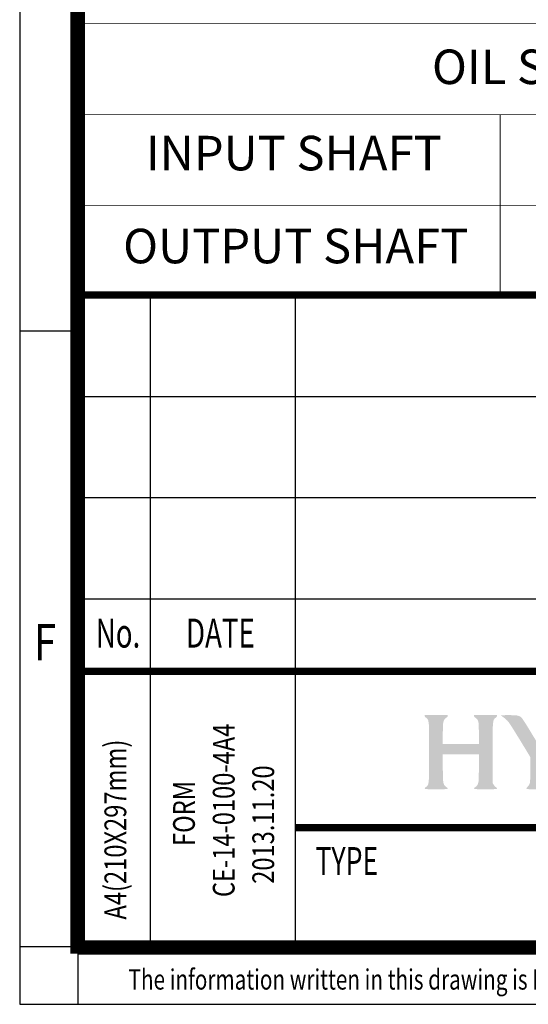
# Model space of a CAD drawing. Units: millimetres. Extents: x 743 to 1843, y -279 to 1346.
# Drawn here: x 743 to 960, y -279 to 142 of the extents above; entities that cross this region are included whole.
import ezdxf
from ezdxf.enums import TextEntityAlignment as Align

# ---------------------------------------------------------------- set-up
doc = ezdxf.new("R2010")
doc.units = ezdxf.units.MM
doc.layers.get('0').update_dxf_attribs({"linetype": 'CONTINUOUS', "lineweight": 30})
doc.layers.add('D', color=7, linetype='CONTINUOUS', lineweight=9)
doc.styles.add('A3', font='romans', dxfattribs={"height": 3, "bigfont": 'whgtxt'})
doc.styles.add('HY견고딕', font='txt')
doc.styles.add('ROMANS', font='romans.shx', dxfattribs={"width": 0.7, "height": 3.5, "bigfont": 'whgtxt.shx'})

# ---------------------------------------------------------------- blocks, each defined once
blk = doc.blocks.new('HS_A4양식_S(297X210MM)')
for p, q in [((18, 277), (18, 14)), ((22, 60.5), (18, 60.5)), ((18, 18), (196, 18))]:
    blk.add_line(p, q)
at = {"color": 0}
for p, q in [((22, 277), (22, 14)), ((18, 14), (196, 14)), ((18, 14), (196, 14))]:
    blk.add_line(p, q, dxfattribs=at)
at = {"color": 3}
for points, const_width in [([(22, 17.928), (192, 17.928), (192, 273), (21.5, 273)], 1), ([(22, 273.072), (22, 17.5)], 1), ([(22, 63.5), (22, 18.5)], 0.5)]:
    blk.add_lwpolyline(points, dxfattribs=dict(at, const_width=const_width))
at = {"style": 'ROMANS', "width": 0.8}
blk.add_text('F', height=2.5, dxfattribs=at).set_placement((19.75, 38.697), align=Align.MIDDLE)
at = {"style": 'ROMANS', "width": 0.75}
blk.add_text("The information written in this drawing is HYOSUNG HEAVY INDUSTRIES's property, and may not be disclosed and/or reproduced without the prior official permission of HYOSUNG HEAVY INDUSTRIES Corp.", height=1.4, dxfattribs=at).set_placement((25.507, 15.017))
blk = doc.blocks.new('hico_ci')
h = blk.add_hatch(color=154)
edge = h.paths.add_edge_path()
edge.add_arc((-87.589, 67.21), 115.657, 327.10482, 327.37915)
edge.add_arc((-975.621, 635.586), 1170.007, 327.379146, 327.403439)
edge.add_arc((10.063, 5.298), 0.0336, 327.40344, 359.99996)
edge.add_arc((10.087, 5.298), 0.00992, 360, 447.93394)
edge.add_arc((8.175, -47.693), 53.036, 87.93385, 88.16464)
edge.add_arc((9.482, -6.923), 12.245, 88.16454, 89.31182)
edge.add_arc((9.338, -18.919), 24.241, 89.31177, 90.00001)
edge.add_line((9.338, 5.322), (8.578, 5.322))
edge.add_line((8.578, 5.322), (8.578, 5.258))
edge.add_arc((8.666, 5.258), 0.0881, 179.99999, 200.24386)
edge.add_arc((8.698, 5.27), 0.122, 200.2439, 216.07197)
edge.add_arc((8.728, 5.291), 0.159, 216.07203, 229.8198)
edge.add_arc((8.79, 5.366), 0.256, 229.81977, 239.42905)
edge.add_arc((8.531, 4.927), 0.254, 35.77398, 59.42909, ccw=False)
edge.add_arc((8.385, 4.821), 0.435, 19.93936, 35.77405, ccw=False)
edge.add_arc((8.356, 4.811), 0.465, 4.61276, 19.93941, ccw=False)
edge.add_arc((8.468, 4.82), 0.353, -14.24238, 4.61272, ccw=False)
edge.add_arc((8.379, 4.843), 0.445, 328.16818, 345.75752, ccw=False)
edge.add_arc((-125.628, 88.033), 158.174, 327.88787, 328.16816, ccw=False)
edge.add_arc((-363.441, 237.283), 438.942, 327.78223, 327.88789, ccw=False)
edge.add_arc((7.875, 3.293), 0.049, 270.51001, 327.78214, ccw=False)
edge.add_arc((7.875, 3.254), 0.0101, 211.62447, 270.51, ccw=False)
edge.add_arc((462.661, 283.308), 534.108, 211.59124, 211.62447, ccw=False)
edge.add_arc((49.605, 29.281), 49.191, 211.18835, 211.59125, ccw=False)
edge.add_arc((89.751, 53.583), 96.119, 210.94425, 211.18833, ccw=False)
edge.add_arc((-23.945, -14.582), 36.444, 30.94432, 31.6376)
edge.add_arc((-7.929, -4.714), 17.633, 31.6377, 32.83104)
edge.add_arc((-9.368, -5.643), 19.345, 32.83109, 33.70038)
edge.add_arc((6.383, 4.862), 0.414, 33.70035, 47.50977)
edge.add_arc((6.359, 4.836), 0.448, 47.50976, 66.4311)
edge.add_arc((6.272, 4.635), 0.667, 66.43114, 80.46776)
edge.add_arc((6.102, 3.625), 1.691, 80.46775, 88.43896)
edge.add_arc((5.785, -8.009), 13.33, 88.43889, 90.18019)
edge.add_arc((5.834, -23.674), 28.995, 90.18015, 90.71896)
edge.add_arc((5.498, 3.105), 2.213, 90.71893, 94.25677)
edge.add_arc((5.357, 4.999), 0.315, 94.25674, 105.49671)
edge.add_arc((5.276, 5.293), 0.00911, 105.49661, 238.00678)
edge.add_arc((4.252, 3.655), 1.923, 53.28126, 58.00681, ccw=False)
edge.add_arc((3.279, 2.35), 3.551, 50.29612, 53.28129, ccw=False)
edge.add_arc((3.368, 2.457), 3.411, 47.32927, 50.29611, ccw=False)
edge.add_arc((5.015, 4.245), 0.98, 39.82274, 47.32924, ccw=False)
edge.add_arc((5.082, 4.3), 0.893, 32.48958, 39.82277, ccw=False)
edge.add_arc((-55.121, -34.038), 72.268, 32.17192, 32.48957, ccw=False)
edge.add_arc((-36.629, -22.405), 50.421, 31.63174, 32.17193, ccw=False)
edge.add_arc((-61.269, -37.583), 79.36, 31.24721, 31.63177, ccw=False)
edge.add_line((6.579, 3.584), (7.284, 2.421))
edge.add_line((7.284, 2.421), (7.284, 1.573))
edge.add_arc((-26.29, 1.579), 33.575, 359.36743, 359.98943, ccw=False)
edge.add_arc((-6.21, 1.357), 13.493, 358.13862, 359.36749, ccw=False)
edge.add_arc((-5.065, 1.32), 12.348, 357.10325, 358.13869, ccw=False)
edge.add_arc((6.876, 0.716), 0.391, 344.5566, 357.10328, ccw=False)
edge.add_arc((6.965, 0.691), 0.298, 333.73167, 344.55664, ccw=False)
edge.add_arc((6.722, 0.811), 0.57, 327.06525, 333.73168, ccw=False)
edge.add_arc((6.672, 0.843), 0.629, 320.66539, 327.06527, ccw=False)
edge.add_arc((6.729, 0.797), 0.556, 313.64742, 320.66534, ccw=False)
edge.add_arc((7.505, -0.017), 0.569, 133.64741, 148.32596)
edge.add_arc((7.052, 0.262), 0.0367, 148.32594, 253.62689)
edge.add_arc((7.188, 0.724), 0.518, 253.62682, 269.49115)
edge.add_arc((7.763, 65.44), 65.236, 269.49116, 269.99995)
edge.add_arc((7.762, 66.326), 66.122, 270.00003, 270.50836)
edge.add_arc((8.345, 0.657), 0.451, 270.50843, 288.07999)
edge.add_arc((8.473, 0.266), 0.0397, 288.08003, 390.21059)
edge.add_arc((7.867, -0.086), 0.741, 30.2106, 42.66885)
edge.add_arc((8.887, 0.854), 0.647, 216.48912, 222.66892, ccw=False)
edge.add_arc((9.082, 0.998), 0.89, 211.62043, 216.48915, ccw=False)
edge.add_arc((9.018, 0.959), 0.814, 206.64591, 211.62047, ccw=False)
edge.add_arc((8.537, 0.718), 0.277, 195.51841, 206.6459, ccw=False)
edge.add_arc((8.623, 0.741), 0.365, 182.74618, 195.51838, ccw=False)
edge.add_arc((22.514, 1.408), 14.273, 181.83699, 182.74616, ccw=False)
edge.add_arc((22.246, 1.399), 14.004, 180.66275, 181.83708, ccw=False)
edge.add_arc((39.002, 1.593), 30.761, 180.01077, 180.66279, ccw=False)
edge.add_line((8.241, 1.587), (8.241, 2.422))
edge.add_line((8.241, 2.422), (9.169, 3.848))
edge.add_arc((-178.205, 125.822), 223.577, 326.93732, 327.10485)
h = blk.add_hatch(color=154)
edge = h.paths.add_edge_path()
edge.add_arc((9.187, 4.475), 4.498, 175.25372, 178.54984, ccw=False)
edge.add_arc((5.043, 4.819), 0.339, 153.43498, 175.25375, ccw=False)
edge.add_arc((5.072, 4.805), 0.372, 144.96181, 153.43497, ccw=False)
edge.add_arc((5.257, 4.675), 0.598, 139.02312, 144.96176, ccw=False)
edge.add_arc((5.237, 4.692), 0.571, 133.00521, 139.02309, ccw=False)
edge.add_arc((5.019, 4.926), 0.252, 121.91324, 133.00528, ccw=False)
edge.add_arc((4.715, 5.413), 0.322, 301.91323, 310.33032)
edge.add_arc((4.798, 5.316), 0.195, 310.33038, 322.59463)
edge.add_arc((4.839, 5.284), 0.143, 322.5946, 337.04832)
edge.add_arc((4.896, 5.261), 0.0816, 337.04827, 359.01919)
edge.add_line((4.977, 5.259), (4.978, 5.322))
edge.add_line((4.978, 5.322), (3.403, 5.322))
edge.add_line((3.403, 5.322), (3.403, 5.259))
edge.add_arc((3.489, 5.259), 0.0859, 179.99999, 201.89643)
edge.add_arc((3.509, 5.266), 0.107, 201.89643, 220.4517)
edge.add_arc((3.555, 5.306), 0.168, 220.45169, 234.77026)
edge.add_arc((3.715, 5.532), 0.445, 234.77032, 241.69595)
edge.add_arc((3.371, 4.893), 0.281, 50.86007, 61.69602, ccw=False)
edge.add_arc((3.23, 4.721), 0.503, 43.85156, 50.86008, ccw=False)
edge.add_arc((3.215, 4.705), 0.525, 36.95889, 43.85155, ccw=False)
edge.add_arc((3.335, 4.796), 0.375, 28.08116, 36.95894, ccw=False)
edge.add_arc((3.328, 4.792), 0.382, 13.22597, 28.08118, ccw=False)
edge.add_arc((2.934, 4.7), 0.787, 4.56834, 13.22597, ccw=False)
edge.add_arc((0.483, 4.504), 3.246, 1.0692, 4.56832, ccw=False)
edge.add_arc((-73.174, 3.129), 76.915, 0.71712, 1.06914, ccw=False)
edge.add_line((3.736, 4.092), (3.745, 3.326))
edge.add_line((3.745, 3.326), (1.233, 3.326))
edge.add_line((1.233, 3.326), (1.242, 4.078))
edge.add_arc((75.906, 3.178), 74.669, 178.94928, 179.3091, ccw=False)
edge.add_arc((4.283, 4.491), 3.034, 175.27732, 178.94921, ccw=False)
edge.add_arc((2.013, 4.679), 0.756, 166.21619, 175.27726, ccw=False)
edge.add_arc((1.759, 4.741), 0.495, 153.76892, 166.2162, ccw=False)
edge.add_arc((1.8, 4.721), 0.541, 146.62032, 153.76897, ccw=False)
edge.add_arc((1.724, 4.771), 0.449, 138.40443, 146.62033, ccw=False)
edge.add_arc((1.682, 4.808), 0.393, 129.62353, 138.40451, ccw=False)
edge.add_arc((1.61, 4.895), 0.28, 118.30405, 129.62359, ccw=False)
edge.add_arc((1.282, 5.504), 0.411, 298.30401, 305.55775)
edge.add_arc((1.426, 5.303), 0.164, 305.5578, 319.98504)
edge.add_arc((1.469, 5.266), 0.107, 319.985, 338.39158)
edge.add_arc((1.489, 5.259), 0.0864, 338.39163, 360.00007)
edge.add_line((1.575, 5.259), (1.575, 5.322))
edge.add_line((1.575, 5.322), (0, 5.322))
edge.add_line((0, 5.322), (0.001, 5.259))
edge.add_arc((0.082, 5.261), 0.0814, 180.98084, 202.87614)
edge.add_arc((0.142, 5.286), 0.146, 202.87622, 216.98613)
edge.add_arc((0.183, 5.316), 0.197, 216.98613, 229.07691)
edge.add_arc((0.257, 5.402), 0.31, 229.07685, 237.69008)
edge.add_arc((-0.071, 4.883), 0.303, 48.65051, 57.69007, ccw=False)
edge.add_arc((-0.291, 4.634), 0.636, 43.45705, 48.65059, ccw=False)
edge.add_arc((-0.301, 4.624), 0.649, 38.29307, 43.45706, ccw=False)
edge.add_arc((-0.077, 4.8), 0.365, 30.34607, 38.29302, ccw=False)
edge.add_arc((0.004, 4.848), 0.27, 4.93985, 30.3461, ccw=False)
edge.add_arc((-3.871, 4.513), 4.161, 1.48571, 4.93992, ccw=False)
edge.add_arc((-19.046, 4.12), 19.34, 0.08825, 1.48579, ccw=False)
edge.add_arc((-900.048, 2.762), 900.344, 0.000038, 0.088274, ccw=False)
edge.add_arc((-783.135, 2.763), 783.43, 359.901901, 359.999992, ccw=False)
edge.add_arc((-22.004, 1.46), 22.298, 358.62171, 359.90191, ccw=False)
edge.add_arc((-5.282, 1.058), 5.571, 355.82444, 358.62171, ccw=False)
edge.add_arc((-0.049, 0.676), 0.324, 333.59583, 355.82447, ccw=False)
edge.add_arc((-0.067, 0.685), 0.345, 324.71278, 333.59582, ccw=False)
edge.add_arc((-0.279, 0.835), 0.605, 318.88107, 324.71275, ccw=False)
edge.add_arc((-0.27, 0.827), 0.592, 313.01279, 318.88112, ccw=False)
edge.add_arc((-0.061, 0.603), 0.287, 302.91923, 313.0128, ccw=False)
edge.add_arc((0.274, 0.085), 0.331, 122.91915, 130.68571)
edge.add_arc((0.242, 0.123), 0.281, 130.68568, 139.45064)
edge.add_arc((0.194, 0.163), 0.219, 139.45067, 148.99086)
edge.add_arc((0.046, 0.253), 0.0454, 148.9909, 179.59477)
edge.add_arc((0.03, 0.253), 0.0294, 179.59469, 258.37462)
edge.add_arc((0.162, 0.898), 0.688, 258.37465, 266.42208)
edge.add_arc((0.322, 3.454), 3.249, 266.42215, 269.72032)
edge.add_arc((0.788, 98.786), 98.582, 269.72038, 269.99998)
edge.add_arc((0.787, 100.846), 100.643, 270.00003, 270.27551)
edge.add_arc((1.256, 3.383), 3.178, 270.27559, 273.62234)
edge.add_arc((1.416, 0.857), 0.647, 273.62239, 282.06534)
edge.add_arc((1.545, 0.254), 0.03, 282.0653, 360.00001)
edge.add_arc((1.532, 0.254), 0.0431, 359.99998, 392.3775)
edge.add_arc((1.418, 0.181), 0.178, 32.37746, 43.66979)
edge.add_arc((1.371, 0.137), 0.243, 43.66978, 53.6149)
edge.add_arc((1.325, 0.074), 0.32, 53.61485, 61.69593)
edge.add_arc((1.61, 0.603), 0.28, 230.37641, 241.69595, ccw=False)
edge.add_arc((1.682, 0.69), 0.393, 221.59549, 230.37647, ccw=False)
edge.add_arc((1.724, 0.727), 0.449, 213.37967, 221.59557, ccw=False)
edge.add_arc((1.8, 0.777), 0.541, 206.23103, 213.37968, ccw=False)
edge.add_arc((1.73, 0.743), 0.462, 192.00996, 206.23106, ccw=False)
edge.add_arc((2.214, 0.846), 0.957, 183.76109, 192.00996, ccw=False)
edge.add_arc((5.78, 1.08), 4.531, 180.76584, 183.76109, ccw=False)
edge.add_arc((151.084, 3.022), 149.848, 180.52656, 180.76583, ccw=False)
edge.add_line((1.243, 1.645), (1.234, 2.622))
edge.add_line((1.234, 2.622), (3.744, 2.622))
edge.add_line((3.744, 2.622), (3.735, 1.645))
edge.add_arc((-146.307, 2.979), 150.048, 359.25144, 359.49048, ccw=False)
edge.add_arc((-0.796, 1.078), 4.525, 356.25389, 359.25144, ccw=False)
edge.add_arc((2.767, 0.845), 0.954, 347.9899, 356.25387, ccw=False)
edge.add_arc((3.248, 0.743), 0.462, 333.769, 347.98987, ccw=False)
edge.add_arc((3.178, 0.777), 0.541, 326.62032, 333.76897, ccw=False)
edge.add_arc((3.254, 0.727), 0.449, 318.40443, 326.62033, ccw=False)
edge.add_arc((3.296, 0.69), 0.393, 309.62353, 318.40451, ccw=False)
edge.add_arc((3.368, 0.603), 0.28, 298.30405, 309.62359, ccw=False)
edge.add_arc((3.653, 0.074), 0.32, 118.30407, 126.38515)
edge.add_arc((3.607, 0.137), 0.243, 126.3851, 136.33022)
edge.add_arc((3.56, 0.181), 0.178, 136.33021, 147.62254)
edge.add_arc((3.446, 0.254), 0.0431, 147.6225, 180.00002)
edge.add_arc((3.433, 0.254), 0.03, 179.99999, 257.9347)
edge.add_arc((3.562, 0.857), 0.647, 257.93466, 266.37761)
edge.add_arc((3.722, 3.383), 3.178, 266.37766, 269.72441)
edge.add_arc((4.191, 100.846), 100.643, 269.72449, 269.99997)
edge.add_arc((4.191, 102.006), 101.802, 270.00004, 270.27322)
edge.add_arc((4.661, 3.345), 3.14, 270.27329, 273.6464)
edge.add_arc((4.821, 0.835), 0.625, 273.64643, 282.31527)
edge.add_arc((4.948, 0.254), 0.0303, 282.31529, 359.99998)
edge.add_arc((4.931, 0.254), 0.0467, 359.99997, 389.20945)
edge.add_arc((4.821, 0.192), 0.174, 29.20939, 40.20563)
edge.add_arc((4.784, 0.161), 0.222, 40.20563, 50.191)
edge.add_arc((4.768, 0.142), 0.246, 50.19105, 59.429)
edge.add_arc((5.004, 0.541), 0.217, 227.21779, 239.42902, ccw=False)
edge.add_arc((5.249, 0.806), 0.578, 221.34922, 227.21778, ccw=False)
edge.add_arc((5.285, 0.838), 0.626, 215.6087, 221.34922, ccw=False)
edge.add_arc((5.134, 0.729), 0.44, 208.12715, 215.60869, ccw=False)
edge.add_line((4.746, 0.522), (4.683, 0.64))
edge.add_line((4.683, 0.64), (4.683, 2.749))
edge.add_arc((835.113, 2.75), 830.43, 179.906315, 180.000051, ccw=False)
edge.add_arc((25.011, 4.074), 20.328, 178.54981, 179.90633, ccw=False)
blk = doc.blocks.new('HYOSUNG_TITLE_A4')
at = {"color": 3}
for p, q in [((-170.253, 45.144), (-85, 44.998)), ((-170, 45), (-85, 45)), ((-165, 45), (-165, 0)), ((-155, 45), (-155, 0)), ((-170, 38), (-85, 38)), ((-170, 31), (-85, 31)), ((-170, 24), (-85, 24)), ((-170, 19), (-85, 19)), ((-155, 8.197), (-85, 8.197))]:
    blk.add_line(p, q, dxfattribs=at)
blk.add_line((-170, 0), (0, 0))
at = {"color": 3, "const_width": 0.5}
for points in [[(-170.25, 45), (0, 45)], [(-170, 45), (-170, 0)], [(-85, 19), (-170, 19)], [(-85, 8.197), (-155, 8.197)]]:
    blk.add_lwpolyline(points, dxfattribs=at)
blk.add_blockref('hico_ci', (-146.047, 10.655))
at = {"style": 'ROMANS', "width": 0.7}
for s, height, p in [('No.', 2, (-168.75, 20.642)), ('DATE', 2, (-162.524, 20.642)), ('TYPE', 1.9292, (-153.592, 4.931))]:
    blk.add_text(s, height=height, dxfattribs=at).set_placement(p)
at = {"style": 'ROMANS', "width": 0.8}
for s, p in [('CE-14-0100-4A4', (-159.173, 9.396)), ('2013.11.20', (-156.445, 8.415)), ('FORM', (-161.915, 9.181))]:
    blk.add_text(s, height=1.5, rotation=90, dxfattribs=at).set_placement(p, align=Align.CENTER)
blk.add_text('A4(210X297mm)', height=1.5, rotation=90, dxfattribs=at).set_placement((-166.65, 1.855))
for tag, height, style, width, p in [('GEN-TITLE-DES1{20}', 3.4, 'HY견고딕', 0.9, (-40.122, 40.232)), ('GEN-TITLE-DES2{24.5}', 2.5, 'ROMANS', 0.8, (-40.246, 36.368)), ('GEN-TITLE-NR{12.3}', 4, 'HY견고딕', 0.9, (-52.352, 27.935)), ('GEN-TITLE-DAT{7.1}', 2, 'ROMANS', 0.7, (-7.814, 21.466)), ('GEN-TITLE-REV{22.6}', 3, 'ROMANS', 0.7, (-4.61, 15.46))]:
    blk.add_attdef(tag, text='', height=height, dxfattribs=dict(style=style, width=width)).set_placement(p, align=Align.CENTER)
at = {"style": 'ROMANS', "width": 0.7}
for tag, height, p in [('GEN-TITLE-CTRN{2.5}', 2, (-167.5, 41.5)), ('GEN-TITLE-POSI{22.6}', 2, (-8.078, 32.461)), ('GEN-TITLE-APPM{2.5}', 2, (-167.5, 27.5)), ('GEN-TITLE-FSCM{20.7}', 1.8, (-12.776, 11.147))]:
    blk.add_attdef(tag, text='', height=height, dxfattribs=at).set_placement(p, align=Align.MIDDLE_CENTER)
for tag, height, p in [('GEN-TITLE-PLOT{5}', 1.8, (-160, 41.5)), ('GEN-TITLE-CHKM{2.5}', 2, (-167.5, 34.5)), ('GEN-TITLE-ISSD{5}', 1.8, (-160, 34.5)), ('GEN-TITLE-ITEM{12.7}', 3.5, (-120, 4.097)), ('GEN-TITLE-REF{12.7}', 3.5, (-39.421, 4.1)), ('GEN-TITLE-GRADE{22.6}', 3, (-4.664, 4.087))]:
    blk.add_attdef(tag, text='', height=height, dxfattribs=at).set_placement(p, align=Align.MIDDLE)
for tag, p in [('GEN-TITLE-MAT2{35}', (-153.172, 41.5)), ('GEN-TITLE-MAT1{35}', (-153.172, 34.5)), ('GEN-TITLE-DACT{35}', (-153.172, 27.5))]:
    blk.add_attdef(tag, text='', height=2, dxfattribs=at).set_placement(p, align=Align.MIDDLE_LEFT)
at = {"style": 'ROMANS'}
blk.add_attdef('GEN-TITLE-SCA{12.7}', text='', height=2, dxfattribs=at).set_placement((-7.661, 26.683), align=Align.CENTER)

msp = doc.modelspace()

# ---------------------------------------------------------------- linework, layer by layer
at = {"layer": 'D'}
for p, q in [((768.1807, 139.7767), (1818.3723, 140.6616)), ((768.1807, 23.1314), (768.1807, 139.7767)), ((768.1807, 100.8949), (1818.3723, 101.7798)), ((948.3307, 101.0481), (948.3307, 23.7063)), ((768.1807, 62.0132), (1818.3723, 62.8981)), ((768.1807, 23.1314), (1818.3723, 24.0163))]:
    msp.add_line(p, q, dxfattribs=at)

# ---------------------------------------------------------------- block references
at = {"lineweight": 0, "xscale": 6.177600000000001, "yscale": 6.177600000000001, "zscale": 6.177600000000001}
for name, p in [('HS_A4양식_S(297X210MM)', (632.2731, -365.1725)), ('HYOSUNG_TITLE_A4', (1818.3723, -253.9757))]:
    msp.add_blockref(name, p, dxfattribs=at)

# ---------------------------------------------------------------- texts
at = {"layer": 'D', "style": 'A3'}
for s, height, p in [('OIL SEAL', 14.73415, (960.8001, 119.4929)), ('INPUT SHAFT', 14.734146, (860.3293, 82.6696)), ('OUTPUT SHAFT', 14.734146, (861.142, 43.0039))]:
    msp.add_text(s, height=height, dxfattribs=at).set_placement(p, align=Align.MIDDLE)

doc.saveas('drawing.dxf')
